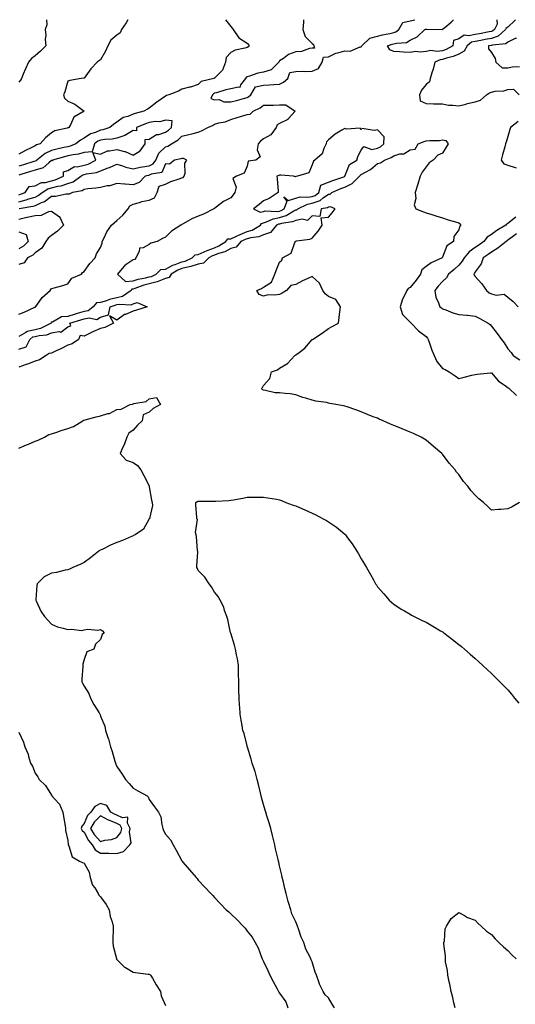
# Model space of a CAD drawing. Units: inches. Extents: x 960563 to 963203, y 7284698 to 7287338.
# Drawn here: x 961168 to 961473, y 7286734 to 7287338 of the extents above; entities that cross this region are included whole.
import ezdxf

# ---------------------------------------------------------------- set-up
doc = ezdxf.new("R2010")
doc.units = ezdxf.units.IN
doc.header["$MEASUREMENT"] = 0
doc.layers.add('Contour_96057284', color=7, linetype='Continuous', true_color=0x94f70a)

msp = doc.modelspace()

# ---------------------------------------------------------------- linework, layer by layer
at = {"layer": 'Contour_96057284'}
for points in [[(961184.87, 7287338, 3212), (961185.08, 7287334.89, 3212), (961184.09, 7287331.92, 3212), (961184.61, 7287328.48, 3212), (961184.16, 7287325.81, 3212), (961184.5, 7287321.92, 3212), (961181.24, 7287318.73, 3212), (961178.05, 7287315.91, 3212), (961175.85, 7287314.12, 3212), (961173.99, 7287311.92, 3212), (961172.08, 7287307.89, 3212), (961170.72, 7287304.59, 3212), (961169.55, 7287301.92, 3212), (961169.05, 7287300.92, 3212), (961168.05, 7287299.65, 3212)], [(961234.93, 7287338, 3213), (961233.86, 7287336.11, 3213), (961231.02, 7287331.92, 3213), (961230.12, 7287329.85, 3213), (961228.05, 7287328.57, 3213), (961224.44, 7287325.53, 3213), (961222.63, 7287321.92, 3213), (961221.22, 7287318.75, 3213), (961218.05, 7287313.38, 3213), (961217.13, 7287312.84, 3213), (961216.01, 7287311.92, 3213), (961212.13, 7287307.84, 3213), (961208.05, 7287302.14, 3213), (961207.9, 7287302.07, 3213), (961206.23, 7287301.92, 3213), (961199.26, 7287300.71, 3213), (961198.05, 7287300.27, 3213), (961196.18, 7287293.79, 3213), (961195.35, 7287291.92, 3213), (961195.94, 7287289.81, 3213), (961198.05, 7287288, 3213), (961202.31, 7287286.18, 3213), (961208, 7287281.97, 3213), (961208.05, 7287281.94, 3213), (961208.07, 7287281.94, 3213), (961208.08, 7287281.92, 3213), (961208.05, 7287281.91, 3213), (961208.02, 7287281.89, 3213), (961201.78, 7287278.19, 3213), (961199.65, 7287273.52, 3213), (961198.65, 7287271.92, 3213), (961198.24, 7287271.73, 3213), (961198.05, 7287271.61, 3213), (961197.55, 7287271.42, 3213), (961190.15, 7287269.82, 3213), (961188.05, 7287268.58, 3213), (961184.36, 7287265.61, 3213), (961181.13, 7287261.92, 3213), (961178.78, 7287261.19, 3213), (961178.05, 7287260.64, 3213), (961175.53, 7287259.4, 3213), (961172.13, 7287257.84, 3213), (961168.05, 7287255.53, 3213)], [(961294.86, 7287338, 3214), (961298.05, 7287333.77, 3214), (961298.85, 7287332.72, 3214), (961299.61, 7287331.92, 3214), (961303.09, 7287326.96, 3214), (961308.05, 7287323.68, 3214), (961309.03, 7287322.9, 3214), (961309.22, 7287321.92, 3214), (961308.68, 7287321.29, 3214), (961308.05, 7287320.99, 3214), (961306.63, 7287320.5, 3214), (961300.76, 7287319.21, 3214), (961298.05, 7287317.84, 3214), (961295.2, 7287314.77, 3214), (961294.84, 7287311.92, 3214), (961292.99, 7287306.98, 3214), (961288.05, 7287302.11, 3214), (961287.94, 7287302.03, 3214), (961287.68, 7287301.92, 3214), (961279.79, 7287300.18, 3214), (961278.05, 7287298.33, 3214), (961273.26, 7287296.71, 3214), (961272.75, 7287296.62, 3214), (961268.05, 7287295.41, 3214), (961265.89, 7287294.08, 3214), (961260.1, 7287291.92, 3214), (961258.52, 7287291.45, 3214), (961258.05, 7287291.09, 3214), (961255.29, 7287289.16, 3214), (961252.63, 7287287.34, 3214), (961248.05, 7287283.78, 3214), (961246.88, 7287283.09, 3214), (961244.67, 7287281.92, 3214), (961239.47, 7287280.5, 3214), (961238.05, 7287279.98, 3214), (961234.78, 7287278.65, 3214), (961232.03, 7287277.94, 3214), (961228.05, 7287275.22, 3214), (961226.17, 7287273.8, 3214), (961223.78, 7287271.92, 3214), (961219.56, 7287270.41, 3214), (961218.05, 7287270.16, 3214), (961215.01, 7287268.88, 3214), (961211.93, 7287268.04, 3214), (961208.05, 7287265.24, 3214), (961205.86, 7287264.11, 3214), (961203, 7287261.92, 3214), (961199.53, 7287260.44, 3214), (961198.05, 7287260.11, 3214), (961195.67, 7287259.54, 3214), (961191.4, 7287258.57, 3214), (961188.05, 7287257.71, 3214), (961184.05, 7287255.92, 3214), (961179.06, 7287251.92, 3214), (961178.52, 7287251.45, 3214), (961178.05, 7287251.31, 3214), (961177.17, 7287251.04, 3214), (961170.9, 7287249.07, 3214), (961168.05, 7287248.19, 3214)], [(961342.73, 7287338, 3215), (961342.66, 7287337.31, 3215), (961342.63, 7287336.5, 3215), (961342.22, 7287331.92, 3215), (961343.73, 7287327.6, 3215), (961348.05, 7287323.38, 3215), (961348.91, 7287322.78, 3215), (961349.08, 7287321.92, 3215), (961349.49, 7287320.48, 3215), (961348.05, 7287320.55, 3215), (961346.44, 7287320.31, 3215), (961341.44, 7287318.53, 3215), (961338.05, 7287318.21, 3215), (961333.4, 7287316.57, 3215), (961330.35, 7287314.22, 3215), (961328.05, 7287312.69, 3215), (961327.73, 7287312.24, 3215), (961327.59, 7287311.92, 3215), (961322.77, 7287307.2, 3215), (961318.05, 7287305.86, 3215), (961314.73, 7287305.24, 3215), (961309.54, 7287303.41, 3215), (961308.05, 7287303.04, 3215), (961307.42, 7287302.55, 3215), (961307.14, 7287301.92, 3215), (961304.11, 7287297.98, 3215), (961303.64, 7287296.33, 3215), (961302.84, 7287296.71, 3215), (961298.05, 7287295.63, 3215), (961295, 7287294.97, 3215), (961289.3, 7287293.17, 3215), (961288.05, 7287292.85, 3215), (961287.41, 7287292.56, 3215), (961286.79, 7287291.92, 3215), (961285.76, 7287289.63, 3215), (961288.05, 7287288.87, 3215), (961290.91, 7287289.06, 3215), (961293.73, 7287287.6, 3215), (961298.05, 7287287.68, 3215), (961301.5, 7287288.47, 3215), (961305.89, 7287289.76, 3215), (961308.05, 7287290.31, 3215), (961309.09, 7287290.88, 3215), (961310.34, 7287291.92, 3215), (961313.2, 7287296.77, 3215), (961318.05, 7287297.88, 3215), (961321.85, 7287298.12, 3215), (961324.42, 7287298.29, 3215), (961328.05, 7287298.52, 3215), (961330.37, 7287299.6, 3215), (961333.04, 7287301.92, 3215), (961334.37, 7287305.6, 3215), (961338.05, 7287306.17, 3215), (961342.47, 7287306.34, 3215), (961343.65, 7287306.32, 3215), (961348.05, 7287306.52, 3215), (961351.81, 7287308.16, 3215), (961354.07, 7287311.92, 3215), (961354.92, 7287315.05, 3215), (961358.05, 7287315.14, 3215), (961362.47, 7287317.5, 3215), (961363.75, 7287317.62, 3215), (961368.05, 7287318.9, 3215), (961371.31, 7287318.66, 3215), (961377.51, 7287321.38, 3215), (961378.05, 7287321.26, 3215), (961378.32, 7287321.65, 3215), (961378.4, 7287321.92, 3215), (961383.34, 7287326.63, 3215), (961388.05, 7287327.85, 3215), (961391.21, 7287328.76, 3215), (961395.64, 7287329.51, 3215), (961398.05, 7287330.09, 3215), (961399.44, 7287330.53, 3215), (961401.12, 7287331.92, 3215), (961403.74, 7287336.23, 3215), (961408.05, 7287337.29, 3215), (961411.03, 7287338, 3215)], [(961428.05, 7287318.98, 3214), (961424.72, 7287318.59, 3214), (961420.84, 7287319.13, 3214), (961418.05, 7287318.53, 3214), (961414.24, 7287318.11, 3214), (961411.46, 7287318.51, 3214), (961408.05, 7287317.83, 3214), (961404.16, 7287318.03, 3214), (961401.66, 7287318.31, 3214), (961398.05, 7287318.52, 3214), (961395.62, 7287319.49, 3214), (961394.32, 7287321.92, 3214), (961397.08, 7287322.89, 3214), (961398.05, 7287323.12, 3214), (961399.81, 7287323.68, 3214), (961405.95, 7287324.02, 3214), (961408.05, 7287325.53, 3214), (961412.49, 7287327.48, 3214), (961417.24, 7287331.92, 3214), (961417.84, 7287332.13, 3214), (961418.05, 7287332.16, 3214), (961418.4, 7287332.27, 3214), (961427.93, 7287332.04, 3214), (961428.05, 7287332.13, 3214), (961429.37, 7287333.24, 3214), (961433.4, 7287336.57, 3214), (961434.76, 7287338, 3214)], [(961472.84, 7287338, 3215), (961472.47, 7287337.5, 3215), (961468.05, 7287333.45, 3215), (961467.07, 7287332.9, 3215), (961466.62, 7287331.92, 3215), (961462.06, 7287327.91, 3215), (961458.05, 7287326.51, 3215), (961454.18, 7287325.79, 3215), (961451.43, 7287325.3, 3215), (961448.05, 7287324.68, 3215), (961445.78, 7287324.19, 3215), (961443.13, 7287321.92, 3215), (961441.25, 7287318.72, 3215), (961438.05, 7287316.91, 3215), (961434.63, 7287315.34, 3215), (961430.48, 7287314.35, 3215), (961428.05, 7287313.53, 3215), (961426.6, 7287313.37, 3215), (961423.3, 7287311.92, 3215), (961422.3, 7287307.67, 3215), (961421.45, 7287305.32, 3215), (961420.46, 7287301.92, 3215), (961420.01, 7287299.96, 3215), (961418.05, 7287298.18, 3215), (961415.16, 7287294.81, 3215), (961413.82, 7287291.92, 3215), (961414.36, 7287288.23, 3215), (961418.05, 7287286.6, 3215), (961422.51, 7287286.38, 3215), (961423.49, 7287286.48, 3215), (961428.05, 7287286.31, 3215), (961431.67, 7287285.54, 3215), (961434.34, 7287285.63, 3215), (961438.05, 7287285.11, 3215), (961442.34, 7287286.21, 3215), (961443.43, 7287286.54, 3215), (961448.05, 7287287.56, 3215), (961451.39, 7287288.58, 3215), (961455.01, 7287291.92, 3215), (961456.82, 7287293.15, 3215), (961458.05, 7287293.57, 3215), (961460.22, 7287294.09, 3215), (961465.7, 7287294.27, 3215), (961468.05, 7287295.26, 3215), (961471.49, 7287295.36, 3215), (961475.1, 7287291.92, 3215)], [(961461.44, 7287338, 3214), (961461.45, 7287335.32, 3214), (961459.88, 7287331.92, 3214), (961458.9, 7287331.07, 3214), (961458.05, 7287330.77, 3214), (961456.63, 7287330.5, 3214), (961450.61, 7287329.36, 3214), (961448.05, 7287328.9, 3214), (961444.19, 7287328.06, 3214), (961441.37, 7287328.6, 3214), (961438.05, 7287326.29, 3214), (961434.71, 7287325.26, 3214), (961434.3, 7287321.92, 3214), (961430.25, 7287319.72, 3214), (961428.05, 7287318.98, 3214)], [(961473.49, 7287326.48, 3216), (961472.59, 7287326.46, 3216), (961468.05, 7287324.21, 3216), (961466.77, 7287323.2, 3216), (961458.55, 7287322.42, 3216), (961458.05, 7287322.24, 3216), (961456.24, 7287321.92, 3216), (961456.19, 7287320.06, 3216), (961458.05, 7287317.89, 3216), (961460.36, 7287314.23, 3216), (961460.64, 7287311.92, 3216), (961464.53, 7287308.4, 3216), (961468.05, 7287308.47, 3216), (961470.95, 7287309.02, 3216), (961475.32, 7287309.19, 3216)], [(961168.05, 7287226.33, 3214), (961172.54, 7287227.43, 3214), (961174.17, 7287228.04, 3214), (961178.05, 7287229.21, 3214), (961179.89, 7287230.08, 3214), (961182.24, 7287231.92, 3214), (961185.7, 7287234.27, 3214), (961188.05, 7287234.91, 3214), (961191.97, 7287235.84, 3214), (961193.92, 7287236.05, 3214), (961198.05, 7287237.43, 3214), (961201.35, 7287238.62, 3214), (961206.06, 7287241.92, 3214), (961207.18, 7287242.79, 3214), (961208.05, 7287242.98, 3214), (961209.53, 7287243.4, 3214), (961215.71, 7287244.26, 3214), (961218.05, 7287245.26, 3214), (961222.89, 7287247.08, 3214), (961223.54, 7287247.41, 3214), (961228.05, 7287249.47, 3214), (961231.6, 7287248.37, 3214), (961233.59, 7287247.46, 3214), (961238.05, 7287246.56, 3214), (961242.48, 7287247.49, 3214), (961243.79, 7287247.66, 3214), (961248.05, 7287248.43, 3214), (961250.37, 7287249.6, 3214), (961251.97, 7287251.92, 3214), (961253.88, 7287256.09, 3214), (961258.05, 7287260.05, 3214), (961259.47, 7287260.5, 3214), (961261.76, 7287261.92, 3214), (961265.7, 7287264.27, 3214), (961268.05, 7287266.49, 3214), (961272.31, 7287267.66, 3214), (961274.16, 7287268.03, 3214), (961278.05, 7287268.98, 3214), (961280.1, 7287269.87, 3214), (961283.91, 7287271.92, 3214), (961286.8, 7287273.17, 3214), (961288.05, 7287273.85, 3214), (961290.82, 7287274.69, 3214), (961294.56, 7287275.41, 3214), (961298.05, 7287276.86, 3214), (961301.98, 7287277.99, 3214), (961308.05, 7287279.77, 3214), (961309.99, 7287279.98, 3214), (961311.78, 7287281.92, 3214), (961316.07, 7287283.9, 3214), (961318.05, 7287285.49, 3214), (961321.79, 7287285.66, 3214), (961324.3, 7287285.67, 3214), (961328.05, 7287285.86, 3214), (961331.89, 7287285.76, 3214), (961337.62, 7287281.92, 3214), (961333.45, 7287277.32, 3214), (961333.08, 7287276.89, 3214), (961332.99, 7287276.86, 3214), (961328.05, 7287274.35, 3214), (961326.48, 7287273.49, 3214), (961325.86, 7287271.92, 3214), (961322.59, 7287267.38, 3214), (961318.05, 7287264.9, 3214), (961316.38, 7287263.59, 3214), (961314.92, 7287261.92, 3214), (961314.24, 7287258.11, 3214), (961316.13, 7287253.84, 3214), (961313.52, 7287251.92, 3214), (961308.65, 7287251.32, 3214), (961308.05, 7287248.06, 3214), (961306.19, 7287243.78, 3214), (961301.55, 7287241.92, 3214), (961299.34, 7287240.63, 3214), (961301.32, 7287235.19, 3214), (961300.58, 7287231.92, 3214), (961299.44, 7287230.53, 3214), (961298.05, 7287228.65, 3214), (961293.54, 7287226.43, 3214), (961289.11, 7287222.98, 3214), (961288.05, 7287222.21, 3214), (961287.87, 7287222.1, 3214), (961287.75, 7287221.92, 3214), (961281.22, 7287218.75, 3214), (961278.05, 7287217.52, 3214), (961274.1, 7287215.87, 3214), (961268.88, 7287212.75, 3214), (961268.05, 7287212.3, 3214), (961267.82, 7287212.15, 3214), (961267.5, 7287211.92, 3214), (961261.67, 7287208.3, 3214), (961258.05, 7287204.52, 3214), (961256.09, 7287203.88, 3214), (961252.95, 7287201.92, 3214), (961249.01, 7287200.96, 3214), (961248.05, 7287200.12, 3214), (961244.24, 7287198.11, 3214), (961242.08, 7287197.89, 3214), (961241.86, 7287195.73, 3214), (961239.85, 7287191.92, 3214), (961239.08, 7287190.89, 3214), (961238.05, 7287190.8, 3214), (961233.87, 7287187.74, 3214), (961232.88, 7287187.09, 3214), (961231.49, 7287185.36, 3214), (961228.57, 7287181.92, 3214), (961233.5, 7287177.37, 3214), (961238.05, 7287177.8, 3214), (961241.17, 7287178.8, 3214), (961245.76, 7287179.63, 3214), (961248.05, 7287180.22, 3214), (961249.42, 7287180.55, 3214), (961252.32, 7287181.92, 3214), (961255.14, 7287184.83, 3214), (961258.05, 7287184.97, 3214), (961262.57, 7287187.4, 3214), (961263.92, 7287187.79, 3214), (961268.05, 7287189.39, 3214), (961270.09, 7287189.88, 3214), (961274.43, 7287191.92, 3214), (961276.13, 7287193.84, 3214), (961278.05, 7287193.99, 3214), (961281.78, 7287195.65, 3214), (961283.47, 7287196.5, 3214), (961288.05, 7287198.14, 3214), (961290.76, 7287199.21, 3214), (961294.97, 7287201.92, 3214), (961296.34, 7287203.63, 3214), (961298.05, 7287203.59, 3214), (961301.12, 7287204.99, 3214), (961303.75, 7287206.22, 3214), (961308.05, 7287208.06, 3214), (961311.09, 7287208.88, 3214), (961316.23, 7287211.92, 3214), (961316.96, 7287213.01, 3214), (961318.05, 7287213.3, 3214), (961320.04, 7287213.91, 3214), (961324.04, 7287215.93, 3214), (961328.05, 7287216.63, 3214), (961332.12, 7287217.85, 3214), (961336.8, 7287220.67, 3214), (961338.05, 7287221.28, 3214), (961338.58, 7287221.39, 3214), (961339.13, 7287221.92, 3214), (961345.08, 7287224.89, 3214), (961348.05, 7287225.4, 3214), (961352.84, 7287227.13, 3214), (961354.76, 7287228.63, 3214), (961358.05, 7287230.89, 3214), (961358.96, 7287231.01, 3214), (961360.05, 7287231.92, 3214), (961365.57, 7287234.4, 3214), (961368.05, 7287235.34, 3214), (961372.47, 7287237.5, 3214), (961377.11, 7287241.92, 3214), (961377.45, 7287242.52, 3214), (961378.05, 7287242.96, 3214), (961380.67, 7287244.54, 3214), (961383.79, 7287246.18, 3214), (961388.05, 7287249.86, 3214), (961389.87, 7287250.1, 3214), (961392.42, 7287251.92, 3214), (961396.59, 7287253.38, 3214), (961398.05, 7287254.57, 3214), (961401.78, 7287255.65, 3214), (961404.27, 7287255.7, 3214), (961408.05, 7287258.13, 3214), (961411.31, 7287258.66, 3214), (961413, 7287261.92, 3214), (961416.74, 7287263.23, 3214), (961418.05, 7287263.73, 3214), (961420.12, 7287263.99, 3214), (961426.09, 7287263.88, 3214), (961428.05, 7287264.23, 3214), (961430.1, 7287263.97, 3214), (961431.54, 7287261.92, 3214), (961430.19, 7287259.78, 3214), (961428.05, 7287256.08, 3214), (961425.04, 7287254.93, 3214), (961422.18, 7287251.92, 3214), (961419.85, 7287250.12, 3214), (961418.05, 7287247.84, 3214), (961415.46, 7287244.51, 3214), (961414.23, 7287241.92, 3214), (961412.8, 7287237.17, 3214), (961412.58, 7287236.45, 3214), (961411.22, 7287231.92, 3214), (961411.72, 7287228.25, 3214), (961410.59, 7287224.46, 3214), (961411.64, 7287221.92, 3214), (961416.31, 7287220.18, 3214), (961418.05, 7287219.63, 3214), (961421.45, 7287218.52, 3214), (961423.83, 7287217.7, 3214), (961428.05, 7287216.4, 3214), (961431.46, 7287215.33, 3214), (961435.97, 7287214, 3214), (961438.05, 7287213.36, 3214), (961438.84, 7287212.71, 3214), (961439.2, 7287211.92, 3214), (961438.66, 7287211.31, 3214), (961438.05, 7287209.09, 3214), (961435.03, 7287204.94, 3214), (961434.76, 7287201.92, 3214), (961430.59, 7287199.38, 3214), (961428.05, 7287192.42, 3214), (961427.81, 7287192.16, 3214), (961427.76, 7287191.92, 3214), (961421.03, 7287188.94, 3214), (961418.05, 7287186.7, 3214), (961415.39, 7287184.58, 3214), (961414.49, 7287181.92, 3214), (961411.81, 7287178.16, 3214), (961408.05, 7287173.71, 3214), (961406.91, 7287173.06, 3214), (961406.14, 7287171.92, 3214), (961404.49, 7287168.36, 3214), (961403.46, 7287166.51, 3214), (961401.92, 7287161.92, 3214), (961403.37, 7287157.24, 3214), (961408.05, 7287152.39, 3214), (961408.34, 7287152.21, 3214), (961408.86, 7287151.92, 3214), (961413.2, 7287147.07, 3214), (961418.05, 7287143.76, 3214), (961418.8, 7287142.67, 3214), (961419.17, 7287141.92, 3214), (961419.87, 7287140.1, 3214), (961421.36, 7287135.23, 3214), (961422.96, 7287131.92, 3214), (961424.51, 7287128.38, 3214), (961428.05, 7287124.11, 3214), (961429.61, 7287123.48, 3214), (961432.05, 7287121.92, 3214), (961435.74, 7287119.61, 3214), (961438.05, 7287117.89, 3214), (961441.25, 7287118.72, 3214), (961446.07, 7287119.94, 3214), (961448.05, 7287120.46, 3214), (961449.36, 7287120.61, 3214), (961457.46, 7287121.33, 3214), (961458.05, 7287121.4, 3214), (961462.32, 7287116.19, 3214), (961466.41, 7287113.56, 3214), (961468.32, 7287112.19, 3214), (961468.73, 7287111.92, 3214), (961473.51, 7287107.38, 3214)], [(961168.05, 7287230.64, 3215), (961169.08, 7287230.89, 3215), (961171.81, 7287231.92, 3215), (961174.26, 7287235.71, 3215), (961178.05, 7287236.08, 3215), (961181.88, 7287238.09, 3215), (961184.28, 7287238.15, 3215), (961188.05, 7287239.16, 3215), (961190.29, 7287239.68, 3215), (961195.32, 7287241.92, 3215), (961195.34, 7287244.63, 3215), (961198.05, 7287245.48, 3215), (961202.09, 7287247.88, 3215), (961203.82, 7287247.69, 3215), (961208.05, 7287248.67, 3215), (961210.59, 7287249.38, 3215), (961215.31, 7287251.92, 3215), (961213.34, 7287256.63, 3215), (961218.05, 7287255.59, 3215), (961222.46, 7287257.51, 3215), (961223.59, 7287257.46, 3215), (961228.05, 7287258.43, 3215), (961232.8, 7287257.17, 3215), (961233.26, 7287257.13, 3215), (961238.05, 7287254.94, 3215), (961242.37, 7287257.6, 3215), (961245.56, 7287261.92, 3215), (961245.48, 7287264.49, 3215), (961248.05, 7287264.79, 3215), (961252.41, 7287267.56, 3215), (961253.8, 7287267.67, 3215), (961258.05, 7287268.99, 3215), (961259.82, 7287270.15, 3215), (961261.67, 7287271.92, 3215), (961262.09, 7287275.96, 3215), (961258.05, 7287276.41, 3215), (961254.57, 7287275.4, 3215), (961251.7, 7287275.57, 3215), (961248.05, 7287274.97, 3215), (961245.75, 7287274.22, 3215), (961240.27, 7287271.92, 3215), (961240.19, 7287269.78, 3215), (961238.05, 7287270.02, 3215), (961233.08, 7287266.89, 3215), (961233.01, 7287266.88, 3215), (961228.05, 7287265.35, 3215), (961225.26, 7287264.71, 3215), (961220.73, 7287264.6, 3215), (961218.05, 7287264.17, 3215), (961216.48, 7287263.49, 3215), (961214.49, 7287261.92, 3215), (961212.95, 7287257.02, 3215), (961208.05, 7287256.51, 3215), (961204.54, 7287255.43, 3215), (961201.26, 7287255.13, 3215), (961198.05, 7287254.43, 3215), (961196.03, 7287253.94, 3215), (961188.6, 7287251.92, 3215), (961188.61, 7287251.36, 3215), (961188.05, 7287251.54, 3215), (961186.41, 7287250.28, 3215), (961182.83, 7287247.14, 3215), (961178.05, 7287245.77, 3215), (961175.12, 7287244.85, 3215), (961169.14, 7287243.01, 3215), (961168.05, 7287242.67, 3215)], [(961474.41, 7287275.56, 3215), (961469.67, 7287271.92, 3215), (961469.33, 7287270.64, 3215), (961468.05, 7287266.43, 3215), (961467.11, 7287262.86, 3215), (961466.67, 7287261.92, 3215), (961466.18, 7287260.05, 3215), (961464.8, 7287255.17, 3215), (961463.99, 7287251.92, 3215), (961465.66, 7287249.53, 3215), (961468.05, 7287248.67, 3215), (961472.6, 7287247.37, 3215), (961473.28, 7287247.15, 3215)], [(961168.05, 7287157.44, 3213), (961171.33, 7287158.64, 3213), (961177.78, 7287161.65, 3213), (961178.05, 7287161.76, 3213), (961178.24, 7287161.73, 3213), (961178.27, 7287161.92, 3213), (961179, 7287162.87, 3213), (961182.4, 7287167.57, 3213), (961187.23, 7287171.92, 3213), (961187.53, 7287172.44, 3213), (961188.05, 7287173.09, 3213), (961189.69, 7287173.56, 3213), (961194.98, 7287174.99, 3213), (961198.05, 7287175.88, 3213), (961200.59, 7287179.38, 3213), (961206.43, 7287181.92, 3213), (961207.1, 7287182.87, 3213), (961208.05, 7287183.46, 3213), (961211.51, 7287188.46, 3213), (961214.85, 7287191.92, 3213), (961215.63, 7287194.34, 3213), (961218.05, 7287198.31, 3213), (961219.04, 7287200.93, 3213), (961219.13, 7287201.92, 3213), (961220.36, 7287204.23, 3213), (961222.05, 7287207.92, 3213), (961224.95, 7287211.92, 3213), (961226.51, 7287213.46, 3213), (961228.05, 7287214.8, 3213), (961231.83, 7287218.14, 3213), (961235.12, 7287221.92, 3213), (961236.17, 7287223.8, 3213), (961238.05, 7287224.87, 3213), (961242.01, 7287225.88, 3213), (961243.51, 7287226.46, 3213), (961248.05, 7287227.25, 3213), (961251.17, 7287228.8, 3213), (961252.79, 7287231.92, 3213), (961254.15, 7287235.82, 3213), (961258.05, 7287237.18, 3213), (961261.29, 7287238.68, 3213), (961266.44, 7287240.31, 3213), (961268.05, 7287240.91, 3213), (961268.79, 7287241.18, 3213), (961269.46, 7287241.92, 3213), (961269.97, 7287243.84, 3213), (961269.89, 7287250.08, 3213), (961271.01, 7287251.92, 3213), (961269.03, 7287252.9, 3213), (961268.05, 7287252.87, 3213), (961267.42, 7287252.55, 3213), (961263.56, 7287251.92, 3213), (961260.52, 7287249.45, 3213), (961258.05, 7287249.64, 3213), (961255.72, 7287244.25, 3213), (961249.29, 7287243.16, 3213), (961248.05, 7287242.55, 3213), (961247.52, 7287242.45, 3213), (961245.5, 7287241.92, 3213), (961241.9, 7287238.07, 3213), (961238.05, 7287236.78, 3213), (961233.29, 7287237.16, 3213), (961232.77, 7287237.2, 3213), (961228.05, 7287237.56, 3213), (961223.78, 7287236.19, 3213), (961222.19, 7287236.06, 3213), (961218.05, 7287235.13, 3213), (961215.3, 7287234.67, 3213), (961210.29, 7287234.16, 3213), (961208.05, 7287233.82, 3213), (961206.86, 7287233.11, 3213), (961200.87, 7287231.92, 3213), (961198.89, 7287231.08, 3213), (961198.05, 7287231.03, 3213), (961197.12, 7287230.99, 3213), (961190.43, 7287229.54, 3213), (961188.05, 7287229.46, 3213), (961183.67, 7287226.3, 3213), (961181.72, 7287225.59, 3213), (961178.05, 7287223.86, 3213), (961176.56, 7287223.41, 3213), (961168.21, 7287222.08, 3213)], [(961475.2, 7287041.92, 3213), (961470.81, 7287039.16, 3213), (961468.05, 7287037.97, 3213), (961463.75, 7287037.62, 3213), (961462.46, 7287037.51, 3213), (961458.05, 7287037.15, 3213), (961455.63, 7287039.5, 3213), (961453.21, 7287041.92, 3213), (961450.23, 7287044.1, 3213), (961448.05, 7287046.34, 3213), (961445.43, 7287049.3, 3213), (961443.53, 7287051.92, 3213), (961440.93, 7287054.8, 3213), (961438.05, 7287058.93, 3213), (961436.67, 7287060.54, 3213), (961435.72, 7287061.92, 3213), (961432.04, 7287065.91, 3213), (961428.05, 7287071.44, 3213), (961427.83, 7287071.7, 3213), (961427.64, 7287071.92, 3213), (961422.37, 7287076.24, 3213), (961418.05, 7287080.01, 3213), (961416.86, 7287080.73, 3213), (961414.9, 7287081.92, 3213), (961410.22, 7287084.09, 3213), (961408.05, 7287085.02, 3213), (961403.18, 7287087.05, 3213), (961402.76, 7287087.21, 3213), (961398.05, 7287089.1, 3213), (961396.04, 7287089.91, 3213), (961391.6, 7287091.92, 3213), (961389.17, 7287093.04, 3213), (961388.05, 7287093.48, 3213), (961385.48, 7287094.49, 3213), (961381.94, 7287095.81, 3213), (961378.05, 7287097.43, 3213), (961374.77, 7287098.64, 3213), (961369.45, 7287100.52, 3213), (961368.05, 7287101.03, 3213), (961367.29, 7287101.16, 3213), (961362.5, 7287101.92, 3213), (961358.79, 7287102.66, 3213), (961358.05, 7287102.86, 3213), (961356.85, 7287103.12, 3213), (961350.16, 7287104.03, 3213), (961348.05, 7287104.6, 3213), (961344.18, 7287105.79, 3213), (961342.35, 7287106.22, 3213), (961338.05, 7287107.85, 3213), (961334.58, 7287108.45, 3213), (961331.36, 7287108.61, 3213), (961328.05, 7287109.09, 3213), (961325.29, 7287109.16, 3213), (961319.36, 7287110.61, 3213), (961318.05, 7287110.66, 3213), (961317.38, 7287111.25, 3213), (961317.11, 7287111.92, 3213), (961317.59, 7287112.38, 3213), (961318.05, 7287113.68, 3213), (961322.1, 7287117.87, 3213), (961323.07, 7287121.92, 3213), (961326.68, 7287123.29, 3213), (961328.05, 7287124.15, 3213), (961332.92, 7287127.05, 3213), (961337.38, 7287131.92, 3213), (961337.79, 7287132.18, 3213), (961338.05, 7287132.35, 3213), (961340.06, 7287133.93, 3213), (961343.48, 7287136.49, 3213), (961348.05, 7287141.75, 3213), (961348.2, 7287141.92, 3213), (961354.18, 7287145.79, 3213), (961358.05, 7287148.59, 3213), (961360.23, 7287149.74, 3213), (961364.07, 7287151.92, 3213), (961364.66, 7287155.31, 3213), (961364.9, 7287158.77, 3213), (961365.35, 7287161.92, 3213), (961362.52, 7287166.39, 3213), (961358.05, 7287168.17, 3213), (961356.06, 7287169.93, 3213), (961354.49, 7287171.92, 3213), (961352.43, 7287176.3, 3213), (961348.05, 7287180.44, 3213), (961345.29, 7287179.16, 3213), (961342.13, 7287177.84, 3213), (961338.05, 7287175.6, 3213), (961334.96, 7287175.01, 3213), (961332.29, 7287171.92, 3213), (961329.62, 7287170.35, 3213), (961328.05, 7287169.53, 3213), (961325.17, 7287169.04, 3213), (961320.72, 7287169.25, 3213), (961318.05, 7287168.47, 3213), (961315.52, 7287169.39, 3213), (961314.11, 7287171.92, 3213), (961316.87, 7287173.1, 3213), (961318.05, 7287174, 3213), (961323.04, 7287176.93, 3213), (961325.01, 7287181.92, 3213), (961325.87, 7287184.1, 3213), (961328.05, 7287189.21, 3213), (961329.41, 7287190.56, 3213), (961329.86, 7287191.92, 3213), (961335.09, 7287194.88, 3213), (961337.43, 7287201.3, 3213), (961337.8, 7287201.92, 3213), (961337.84, 7287202.13, 3213), (961338.05, 7287202.17, 3213), (961338.42, 7287202.29, 3213), (961346.67, 7287203.3, 3213), (961348.05, 7287204.09, 3213), (961351.61, 7287208.36, 3213), (961354.11, 7287211.92, 3213), (961353.48, 7287216.49, 3213), (961358.05, 7287216.91, 3213), (961360.37, 7287219.6, 3213), (961362.19, 7287221.92, 3213), (961359.29, 7287223.16, 3213), (961358.05, 7287222.99, 3213), (961357.42, 7287222.55, 3213), (961353.43, 7287221.92, 3213), (961352.68, 7287217.29, 3213), (961348.05, 7287217.6, 3213), (961345.09, 7287214.88, 3213), (961341.87, 7287215.74, 3213), (961338.05, 7287214.91, 3213), (961336.03, 7287213.94, 3213), (961329.1, 7287212.97, 3213), (961328.05, 7287212.66, 3213), (961327.42, 7287212.55, 3213), (961326.17, 7287211.92, 3213), (961322.5, 7287207.47, 3213), (961318.05, 7287205.99, 3213), (961315.25, 7287204.72, 3213), (961310.41, 7287204.28, 3213), (961308.05, 7287203.64, 3213), (961306.85, 7287203.12, 3213), (961304.27, 7287201.92, 3213), (961301.42, 7287198.55, 3213), (961298.05, 7287197.67, 3213), (961294.38, 7287195.59, 3213), (961290.62, 7287194.49, 3213), (961288.05, 7287193.46, 3213), (961286.91, 7287193.06, 3213), (961284.66, 7287191.92, 3213), (961281.27, 7287188.7, 3213), (961278.05, 7287188.13, 3213), (961273.45, 7287186.52, 3213), (961272.56, 7287186.43, 3213), (961268.05, 7287185.35, 3213), (961265.58, 7287184.39, 3213), (961261.54, 7287181.92, 3213), (961260.15, 7287179.82, 3213), (961258.05, 7287179.16, 3213), (961253.8, 7287177.67, 3213), (961252.78, 7287177.19, 3213), (961248.05, 7287176.06, 3213), (961244.76, 7287175.21, 3213), (961239.17, 7287173.04, 3213), (961238.05, 7287172.68, 3213), (961237.36, 7287172.61, 3213), (961236.82, 7287171.92, 3213), (961231.7, 7287168.27, 3213), (961228.05, 7287167.42, 3213), (961223.67, 7287166.3, 3213), (961221.77, 7287165.64, 3213), (961218.05, 7287164.54, 3213), (961215.72, 7287164.25, 3213), (961213.5, 7287161.92, 3213), (961210.48, 7287159.49, 3213), (961208.05, 7287159.01, 3213), (961203.84, 7287157.71, 3213), (961202.64, 7287157.33, 3213), (961198.05, 7287155.95, 3213), (961194.22, 7287155.75, 3213), (961188.61, 7287152.48, 3213), (961188.05, 7287152.38, 3213), (961187.67, 7287152.3, 3213), (961187.72, 7287151.92, 3213), (961181.36, 7287148.61, 3213), (961178.05, 7287147.75, 3213), (961173.15, 7287146.82, 3213), (961172.26, 7287146.13, 3213), (961168.05, 7287143.72, 3213)], [(961168.05, 7287215.74, 3212), (961172.9, 7287216.77, 3212), (961173.15, 7287216.82, 3212), (961178.05, 7287217.88, 3212), (961181.93, 7287218.04, 3212), (961186.47, 7287220.34, 3212), (961188.05, 7287220.51, 3212), (961192.89, 7287217.08, 3212), (961193.11, 7287216.98, 3212), (961193.12, 7287216.85, 3212), (961195.32, 7287211.92, 3212), (961191.72, 7287208.25, 3212), (961188.05, 7287205.56, 3212), (961185.99, 7287203.98, 3212), (961184.48, 7287201.92, 3212), (961182.05, 7287197.92, 3212), (961178.05, 7287195, 3212), (961176.51, 7287193.46, 3212), (961173.26, 7287191.92, 3212), (961171.15, 7287188.82, 3212), (961168.05, 7287187.76, 3212)], [(961473, 7287216.97, 3215), (961468.05, 7287213.04, 3215), (961467.3, 7287212.67, 3215), (961466.77, 7287211.92, 3215), (961461.36, 7287208.61, 3215), (961458.05, 7287206.15, 3215), (961455.41, 7287204.56, 3215), (961453.29, 7287201.92, 3215), (961450.3, 7287199.67, 3215), (961448.05, 7287198.2, 3215), (961444.37, 7287195.6, 3215), (961441.25, 7287191.92, 3215), (961440.12, 7287189.85, 3215), (961438.05, 7287187.47, 3215), (961435.14, 7287184.83, 3215), (961431.71, 7287181.92, 3215), (961430.4, 7287179.57, 3215), (961428.05, 7287177.4, 3215), (961425.4, 7287174.57, 3215), (961423.19, 7287171.92, 3215), (961423.9, 7287167.77, 3215), (961425.62, 7287164.35, 3215), (961426.36, 7287161.92, 3215), (961427.36, 7287161.23, 3215), (961428.05, 7287160.65, 3215), (961429.95, 7287160.02, 3215), (961434.4, 7287158.27, 3215), (961438.05, 7287157.26, 3215), (961442.89, 7287156.76, 3215), (961443.26, 7287156.71, 3215), (961448.05, 7287156.19, 3215), (961450.81, 7287154.68, 3215), (961456.04, 7287151.92, 3215), (961457.16, 7287151.03, 3215), (961458.05, 7287150.11, 3215), (961461.55, 7287145.42, 3215), (961464.14, 7287141.92, 3215), (961465.84, 7287139.71, 3215), (961468.05, 7287136.15, 3215), (961470.06, 7287133.93, 3215), (961471.28, 7287131.92, 3215), (961475.48, 7287129.35, 3215)], [(961168.05, 7287207.9, 3211), (961172.43, 7287206.3, 3211), (961173.67, 7287201.92, 3211), (961170.86, 7287199.11, 3211), (961168.05, 7287197.48, 3211)], [(961473.39, 7287206.58, 3216), (961470.88, 7287204.75, 3216), (961468.05, 7287202.68, 3216), (961467.58, 7287202.39, 3216), (961466.98, 7287201.92, 3216), (961462.05, 7287197.92, 3216), (961458.05, 7287195.33, 3216), (961456.09, 7287193.88, 3216), (961453.01, 7287191.92, 3216), (961451.82, 7287188.15, 3216), (961448.05, 7287183.26, 3216), (961447.63, 7287182.34, 3216), (961447.29, 7287181.92, 3216), (961447.37, 7287181.24, 3216), (961448.05, 7287180.48, 3216), (961452.19, 7287176.06, 3216), (961455.05, 7287171.92, 3216), (961456.68, 7287170.55, 3216), (961458.05, 7287169.75, 3216), (961460.98, 7287168.99, 3216), (961465.83, 7287169.7, 3216), (961468.05, 7287167.71, 3216), (961471.31, 7287165.18, 3216), (961474.33, 7287161.92, 3216)], [(961168.05, 7287135.88, 3212), (961172.56, 7287137.41, 3212), (961174.66, 7287141.92, 3212), (961176.56, 7287143.41, 3212), (961178.05, 7287143.7, 3212), (961180.44, 7287144.31, 3212), (961185.18, 7287144.79, 3212), (961188.05, 7287145.92, 3212), (961192.79, 7287146.66, 3212), (961193.66, 7287146.31, 3212), (961198.05, 7287149.51, 3212), (961199.81, 7287150.16, 3212), (961199.32, 7287151.92, 3212), (961206.1, 7287153.87, 3212), (961208.05, 7287154.48, 3212), (961211.24, 7287155.11, 3212), (961215.82, 7287154.15, 3212), (961218.05, 7287155.49, 3212), (961222.95, 7287157.02, 3212), (961224.09, 7287161.92, 3212), (961227.02, 7287162.95, 3212), (961228.05, 7287163.2, 3212), (961229.72, 7287163.59, 3212), (961236.92, 7287163.05, 3212), (961238.05, 7287163.66, 3212), (961240.56, 7287164.43, 3212), (961246.64, 7287161.92, 3212), (961240.16, 7287159.81, 3212), (961238.05, 7287159.17, 3212), (961233.39, 7287157.26, 3212), (961232.84, 7287157.13, 3212), (961228.05, 7287153.66, 3212), (961223.66, 7287156.31, 3212), (961226.07, 7287151.92, 3212), (961220.72, 7287149.25, 3212), (961218.05, 7287148.54, 3212), (961213.46, 7287146.51, 3212), (961211.81, 7287145.68, 3212), (961208.05, 7287143.85, 3212), (961205.69, 7287144.28, 3212), (961204.6, 7287141.92, 3212), (961200.75, 7287139.22, 3212), (961198.05, 7287138.38, 3212), (961193.77, 7287136.2, 3212), (961190.97, 7287134.84, 3212), (961188.05, 7287133.39, 3212), (961186.69, 7287133.28, 3212), (961184.8, 7287131.92, 3212), (961180.67, 7287129.3, 3212), (961178.05, 7287128.56, 3212), (961173.31, 7287126.66, 3212), (961172.55, 7287126.42, 3212), (961168.05, 7287124.84, 3212)], [(961168.05, 7287075.26, 3212), (961172.72, 7287077.25, 3212), (961173.83, 7287077.7, 3212), (961178.05, 7287079.45, 3212), (961179.87, 7287080.1, 3212), (961183.77, 7287081.92, 3212), (961186.46, 7287083.51, 3212), (961188.05, 7287084.03, 3212), (961191.2, 7287085.07, 3212), (961194, 7287085.97, 3212), (961198.05, 7287087.34, 3212), (961201.58, 7287088.39, 3212), (961207.21, 7287091.92, 3212), (961207.71, 7287092.26, 3212), (961208.05, 7287092.38, 3212), (961208.67, 7287092.55, 3212), (961215.48, 7287094.49, 3212), (961218.05, 7287095.1, 3212), (961222.5, 7287096.37, 3212), (961223.55, 7287096.42, 3212), (961228.05, 7287098.94, 3212), (961230.86, 7287099.11, 3212), (961236.33, 7287101.92, 3212), (961237.76, 7287102.21, 3212), (961238.05, 7287102.27, 3212), (961238.63, 7287102.5, 3212), (961246.07, 7287103.9, 3212), (961248.05, 7287105.44, 3212), (961252.47, 7287106.34, 3212), (961254.87, 7287101.92, 3212), (961250.4, 7287099.57, 3212), (961248.05, 7287097.29, 3212), (961244.25, 7287095.72, 3212), (961243.6, 7287091.92, 3212), (961240.76, 7287089.21, 3212), (961238.05, 7287086.24, 3212), (961235.53, 7287084.44, 3212), (961234.19, 7287081.92, 3212), (961232.69, 7287077.28, 3212), (961231.82, 7287075.69, 3212), (961230.11, 7287071.92, 3212), (961233.88, 7287067.75, 3212), (961238.05, 7287066.46, 3212), (961240.76, 7287064.63, 3212), (961242.88, 7287061.92, 3212), (961244.62, 7287058.49, 3212), (961247.9, 7287052.07, 3212), (961247.98, 7287051.92, 3212), (961247.99, 7287051.86, 3212), (961248.05, 7287051.36, 3212), (961249.47, 7287043.34, 3212), (961249.73, 7287041.92, 3212), (961250.01, 7287039.96, 3212), (961248.21, 7287032.08, 3212), (961248.26, 7287031.92, 3212), (961248.11, 7287031.86, 3212), (961248.05, 7287031.81, 3212), (961244.53, 7287025.44, 3212), (961239.35, 7287021.92, 3212), (961238.4, 7287021.57, 3212), (961238.05, 7287021.36, 3212), (961237.11, 7287020.98, 3212), (961231.51, 7287018.46, 3212), (961228.05, 7287017.25, 3212), (961224.24, 7287015.73, 3212), (961219.43, 7287013.3, 3212), (961218.05, 7287012.65, 3212), (961217.57, 7287012.4, 3212), (961217.01, 7287011.92, 3212), (961212, 7287007.97, 3212), (961208.05, 7287005.05, 3212), (961205.94, 7287004.03, 3212), (961201.14, 7287001.92, 3212), (961199.07, 7287000.9, 3212), (961198.05, 7287000.6, 3212), (961196.48, 7287000.35, 3212), (961191.09, 7286998.88, 3212), (961188.05, 7286998.52, 3212), (961183.62, 7286996.35, 3212), (961179.19, 7286991.92, 3212), (961179.01, 7286990.96, 3212), (961178.49, 7286982.36, 3212), (961178.42, 7286981.92, 3212), (961178.79, 7286981.18, 3212), (961181.38, 7286975.25, 3212), (961183.64, 7286971.92, 3212), (961185.83, 7286969.7, 3212), (961188.05, 7286967.18, 3212), (961191.81, 7286965.68, 3212), (961195.17, 7286964.8, 3212), (961198.05, 7286963.86, 3212), (961200.3, 7286964.17, 3212), (961206.59, 7286963.38, 3212), (961208.05, 7286963.75, 3212), (961210.26, 7286964.13, 3212), (961216.47, 7286963.5, 3212), (961218.05, 7286964.04, 3212), (961219.34, 7286963.21, 3212), (961220.34, 7286961.92, 3212), (961219.15, 7286960.82, 3212), (961218.05, 7286957.88, 3212), (961214.93, 7286955.04, 3212), (961214.09, 7286951.92, 3212), (961209.71, 7286950.26, 3212), (961208.05, 7286945.46, 3212), (961207.29, 7286942.68, 3212), (961207.21, 7286941.92, 3212), (961207.34, 7286941.21, 3212), (961206.57, 7286933.4, 3212), (961206.73, 7286931.92, 3212), (961207.09, 7286930.96, 3212), (961208.05, 7286929.16, 3212), (961210.89, 7286924.76, 3212), (961211.95, 7286921.92, 3212), (961214.01, 7286917.88, 3212), (961217.2, 7286912.77, 3212), (961217.71, 7286911.92, 3212), (961217.81, 7286911.68, 3212), (961218.05, 7286910.88, 3212), (961220.7, 7286904.57, 3212), (961221.16, 7286901.92, 3212), (961222.79, 7286897.18, 3212), (961222.94, 7286896.81, 3212), (961224.2, 7286891.92, 3212), (961225.2, 7286889.07, 3212), (961226.87, 7286883.1, 3212), (961227.24, 7286881.92, 3212), (961227.42, 7286881.3, 3212), (961228.05, 7286879.94, 3212), (961231.41, 7286875.28, 3212), (961233.53, 7286871.92, 3212), (961235.64, 7286869.51, 3212), (961238.05, 7286866.52, 3212), (961241.09, 7286864.96, 3212), (961246.68, 7286861.92, 3212), (961247.37, 7286861.24, 3212), (961248.05, 7286859.72, 3212), (961251.23, 7286855.1, 3212), (961253.64, 7286851.92, 3212), (961255.19, 7286849.06, 3212), (961255.64, 7286844.33, 3212), (961256.36, 7286841.92, 3212), (961256.75, 7286840.62, 3212), (961258.05, 7286838.47, 3212), (961260.99, 7286834.86, 3212), (961262.67, 7286831.92, 3212), (961264.62, 7286828.49, 3212), (961268.05, 7286822.02, 3212), (961268.15, 7286821.92, 3212), (961268.7, 7286821.27, 3212), (961272.7, 7286816.57, 3212), (961276.73, 7286811.92, 3212), (961277.41, 7286811.28, 3212), (961278.05, 7286810.18, 3212), (961282.05, 7286805.92, 3212), (961285.8, 7286801.92, 3212), (961286.98, 7286800.85, 3212), (961288.05, 7286799.61, 3212), (961291.75, 7286795.62, 3212), (961295.29, 7286791.92, 3212), (961296.86, 7286790.73, 3212), (961298.05, 7286789.61, 3212), (961302.05, 7286785.92, 3212), (961305.61, 7286781.92, 3212), (961306.79, 7286780.66, 3212), (961308.05, 7286778.92, 3212), (961311.28, 7286775.15, 3212), (961313.11, 7286771.92, 3212), (961314.8, 7286768.67, 3212), (961316.95, 7286763.02, 3212), (961317.42, 7286761.92, 3212), (961317.61, 7286761.48, 3212), (961318.05, 7286760.22, 3212), (961320.88, 7286754.75, 3212), (961322.04, 7286751.92, 3212), (961324.12, 7286747.99, 3212), (961326.52, 7286743.45, 3212), (961327.33, 7286741.92, 3212), (961327.62, 7286741.49, 3212), (961328.05, 7286740.84, 3212), (961331.75, 7286735.62, 3212), (961333.17, 7286731.92, 3212)], [(961361.65, 7286731.92, 3212), (961360.25, 7286734.12, 3212), (961358.05, 7286738.08, 3212), (961355.96, 7286739.83, 3212), (961354.7, 7286741.92, 3212), (961352.5, 7286746.37, 3212), (961352.14, 7286747.83, 3212), (961350.69, 7286751.92, 3212), (961349.92, 7286753.79, 3212), (961348.05, 7286760.1, 3212), (961347.37, 7286761.24, 3212), (961347.2, 7286761.92, 3212), (961346.51, 7286763.46, 3212), (961344.09, 7286767.96, 3212), (961342.81, 7286771.92, 3212), (961341.34, 7286775.21, 3212), (961339.63, 7286780.34, 3212), (961339.03, 7286781.92, 3212), (961338.76, 7286782.63, 3212), (961338.05, 7286784.7, 3212), (961335.59, 7286789.46, 3212), (961334.92, 7286791.92, 3212), (961333.43, 7286796.54, 3212), (961333.22, 7286797.09, 3212), (961331.95, 7286801.92, 3212), (961331.15, 7286805.02, 3212), (961330.12, 7286809.85, 3212), (961329.61, 7286811.92, 3212), (961329.31, 7286813.18, 3212), (961328.05, 7286819.04, 3212), (961327.45, 7286821.32, 3212), (961327.37, 7286821.92, 3212), (961327.2, 7286822.77, 3212), (961325.54, 7286829.41, 3212), (961325.09, 7286831.92, 3212), (961324.11, 7286835.86, 3212), (961323.65, 7286837.52, 3212), (961322.65, 7286841.92, 3212), (961321.56, 7286845.43, 3212), (961320.23, 7286849.74, 3212), (961319.55, 7286851.92, 3212), (961319.2, 7286853.07, 3212), (961318.05, 7286856.53, 3212), (961316.97, 7286860.84, 3212), (961316.74, 7286861.92, 3212), (961316.31, 7286863.66, 3212), (961315.1, 7286868.97, 3212), (961314.34, 7286871.92, 3212), (961312.96, 7286876.83, 3212), (961312.82, 7286877.15, 3212), (961311.13, 7286881.92, 3212), (961310.54, 7286884.41, 3212), (961308.3, 7286891.67, 3212), (961308.2, 7286892.07, 3212), (961308.05, 7286892.57, 3212), (961306.21, 7286900.08, 3212), (961305.43, 7286901.92, 3212), (961304.96, 7286905.01, 3212), (961304.45, 7286908.32, 3212), (961303.9, 7286911.92, 3212), (961303.55, 7286916.42, 3212), (961303.46, 7286917.33, 3212), (961303.11, 7286921.92, 3212), (961303.08, 7286926.89, 3212), (961303.08, 7286926.95, 3212), (961303.06, 7286931.92, 3212), (961302.88, 7286936.75, 3212), (961302.87, 7286937.1, 3212), (961302.71, 7286941.92, 3212), (961302.08, 7286945.95, 3212), (961301.55, 7286948.42, 3212), (961300.93, 7286951.92, 3212), (961300.39, 7286954.26, 3212), (961298.05, 7286961.69, 3212), (961298.01, 7286961.88, 3212), (961297.99, 7286961.92, 3212), (961297.97, 7286962, 3212), (961296.26, 7286970.13, 3212), (961295.72, 7286971.92, 3212), (961294.27, 7286975.7, 3212), (961293.69, 7286977.56, 3212), (961291.56, 7286981.92, 3212), (961290.26, 7286984.13, 3212), (961288.05, 7286986.78, 3212), (961286.2, 7286990.07, 3212), (961284.69, 7286991.92, 3212), (961282.13, 7286996, 3212), (961278.05, 7287000.21, 3212), (961277.54, 7287001.41, 3212), (961277.32, 7287001.92, 3212), (961277.27, 7287002.7, 3212), (961277.78, 7287011.65, 3212), (961277.75, 7287011.92, 3212), (961277.67, 7287012.3, 3212), (961277.08, 7287020.95, 3212), (961276.79, 7287021.92, 3212), (961276.47, 7287023.5, 3212), (961277.53, 7287031.4, 3212), (961277.26, 7287031.92, 3212), (961277.27, 7287032.7, 3212), (961276.6, 7287040.47, 3212), (961276.61, 7287041.92, 3212), (961277.51, 7287042.46, 3212), (961278.05, 7287042.63, 3212), (961278.73, 7287042.6, 3212), (961287.25, 7287042.72, 3212), (961288.05, 7287042.69, 3212), (961288.89, 7287042.76, 3212), (961296.84, 7287043.13, 3212), (961298.05, 7287043.23, 3212), (961299.69, 7287043.56, 3212), (961305.38, 7287044.59, 3212), (961308.05, 7287045.13, 3212), (961311.3, 7287045.17, 3212), (961314.79, 7287045.18, 3212), (961318.05, 7287045.2, 3212), (961320.81, 7287044.68, 3212), (961326.13, 7287043.84, 3212), (961328.05, 7287043.49, 3212), (961329.15, 7287043.02, 3212), (961331.94, 7287041.92, 3212), (961336.4, 7287040.27, 3212), (961338.05, 7287039.75, 3212), (961341.97, 7287038, 3212), (961343.46, 7287037.33, 3212), (961348.05, 7287035.32, 3212), (961350.35, 7287034.22, 3212), (961354.74, 7287031.92, 3212), (961356.86, 7287030.73, 3212), (961358.05, 7287029.97, 3212), (961362.86, 7287026.73, 3212), (961365.4, 7287024.57, 3212), (961368.05, 7287022.36, 3212), (961368.28, 7287022.15, 3212), (961368.51, 7287021.92, 3212), (961369.78, 7287020.19, 3212), (961372.59, 7287016.46, 3212), (961375.51, 7287011.92, 3212), (961376.46, 7287010.33, 3212), (961378.05, 7287007.19, 3212), (961380.1, 7287003.97, 3212), (961381.34, 7287001.92, 3212), (961383.79, 7286997.66, 3212), (961385.58, 7286994.39, 3212), (961386.95, 7286991.92, 3212), (961387.39, 7286991.26, 3212), (961388.05, 7286990.11, 3212), (961391.91, 7286985.78, 3212), (961395.36, 7286981.92, 3212), (961396.74, 7286980.61, 3212), (961398.05, 7286979.39, 3212), (961402.61, 7286976.48, 3212), (961404.66, 7286975.31, 3212), (961408.05, 7286973.31, 3212), (961408.91, 7286972.78, 3212), (961410.59, 7286971.92, 3212), (961415.61, 7286969.48, 3212), (961418.05, 7286968.46, 3212), (961422.07, 7286965.94, 3212), (961426.78, 7286963.19, 3212), (961428.05, 7286962.43, 3212), (961428.34, 7286962.21, 3212), (961428.73, 7286961.92, 3212), (961434.03, 7286957.9, 3212), (961438.05, 7286954.84, 3212), (961439.61, 7286953.48, 3212), (961441.42, 7286951.92, 3212), (961444.94, 7286948.81, 3212), (961448.05, 7286946.1, 3212), (961450.22, 7286944.09, 3212), (961452.66, 7286941.92, 3212), (961455.45, 7286939.32, 3212), (961458.05, 7286936.89, 3212), (961460.56, 7286934.43, 3212), (961463.16, 7286931.92, 3212), (961465.59, 7286929.46, 3212), (961468.05, 7286926.88, 3212), (961470.34, 7286924.21, 3212), (961472.18, 7286921.92, 3212), (961474.89, 7286918.76, 3212)], [(961168.05, 7286901.01, 3211), (961170.89, 7286894.76, 3211), (961171.62, 7286891.92, 3211), (961173.66, 7286887.53, 3211), (961173.94, 7286886.03, 3211), (961175.24, 7286881.92, 3211), (961176.32, 7286880.19, 3211), (961178.05, 7286875.78, 3211), (961179.66, 7286873.53, 3211), (961180.49, 7286871.92, 3211), (961184.4, 7286868.27, 3211), (961188.05, 7286862.27, 3211), (961188.23, 7286862.1, 3211), (961188.33, 7286861.92, 3211), (961189.96, 7286860.01, 3211), (961192.89, 7286856.76, 3211), (961194.97, 7286851.92, 3211), (961195.35, 7286849.22, 3211), (961196.4, 7286843.57, 3211), (961196.65, 7286841.92, 3211), (961196.72, 7286840.59, 3211), (961198.05, 7286834.53, 3211), (961198.18, 7286832.05, 3211), (961198.34, 7286831.92, 3211), (961198.68, 7286831.29, 3211), (961200.69, 7286824.56, 3211), (961205.24, 7286821.92, 3211), (961207.1, 7286820.97, 3211), (961208.05, 7286820.59, 3211), (961211.14, 7286815.01, 3211), (961211.83, 7286811.92, 3211), (961213.28, 7286807.15, 3211), (961214.57, 7286805.4, 3211), (961216.68, 7286801.92, 3211), (961217.08, 7286800.95, 3211), (961218.05, 7286800.04, 3211), (961221.48, 7286795.35, 3211), (961223.4, 7286791.92, 3211), (961224.03, 7286787.9, 3211), (961225.25, 7286784.72, 3211), (961225.9, 7286781.92, 3211), (961225.89, 7286779.76, 3211), (961225.64, 7286774.33, 3211), (961225.63, 7286771.92, 3211), (961225.93, 7286769.8, 3211), (961227.82, 7286762.15, 3211), (961227.85, 7286761.92, 3211), (961227.91, 7286761.78, 3211), (961228.05, 7286761.52, 3211), (961232.93, 7286756.8, 3211), (961233.43, 7286756.54, 3211), (961238.05, 7286753.71, 3211), (961239.58, 7286753.45, 3211), (961247.41, 7286752.56, 3211), (961248.05, 7286752.47, 3211), (961248.4, 7286752.27, 3211), (961248.86, 7286751.92, 3211), (961249.99, 7286749.98, 3211), (961252.19, 7286746.06, 3211), (961254.83, 7286741.92, 3211), (961255.35, 7286739.22, 3211), (961258.05, 7286733.24, 3211)], [(961435.74, 7286731.92, 3211), (961434.98, 7286734.99, 3211), (961434.3, 7286738.17, 3211), (961433.29, 7286741.92, 3211), (961432.48, 7286746.35, 3211), (961432.06, 7286747.91, 3211), (961431.2, 7286751.92, 3211), (961430.96, 7286754.83, 3211), (961429.93, 7286760.04, 3211), (961429.74, 7286761.92, 3211), (961429.79, 7286763.66, 3211), (961428.87, 7286771.1, 3211), (961428.9, 7286771.92, 3211), (961429.19, 7286773.06, 3211), (961429.73, 7286780.24, 3211), (961430.42, 7286781.92, 3211), (961433.33, 7286786.64, 3211), (961438.05, 7286790.39, 3211), (961441.55, 7286788.42, 3211), (961443.36, 7286787.23, 3211), (961448.05, 7286785.58, 3211), (961449.81, 7286783.68, 3211), (961451.73, 7286781.92, 3211), (961455.02, 7286778.89, 3211), (961458.05, 7286776.88, 3211), (961460.38, 7286774.25, 3211), (961462.66, 7286771.92, 3211), (961465.34, 7286769.21, 3211), (961468.05, 7286766.95, 3211), (961470.53, 7286764.4, 3211), (961473.12, 7286761.92, 3211)]]:
    msp.add_polyline3d(points, dxfattribs=at)
for points in [[(961328.05, 7287220.59, 3215), (961329.08, 7287220.89, 3215), (961330.77, 7287221.92, 3215), (961332.76, 7287226.63, 3215), (961330.61, 7287229.36, 3215), (961333.26, 7287227.13, 3215), (961338.05, 7287228.54, 3215), (961340.64, 7287229.33, 3215), (961345.18, 7287229.05, 3215), (961348.05, 7287229.54, 3215), (961349.8, 7287230.17, 3215), (961352.03, 7287231.92, 3215), (961353.42, 7287236.55, 3215), (961358.05, 7287238.26, 3215), (961360.63, 7287239.34, 3215), (961368, 7287241.87, 3215), (961368.05, 7287241.89, 3215), (961368.07, 7287241.9, 3215), (961368.09, 7287241.92, 3215), (961368.15, 7287242.02, 3215), (961370.88, 7287249.09, 3215), (961375.38, 7287251.92, 3215), (961375.93, 7287254.04, 3215), (961378.05, 7287257.9, 3215), (961379.73, 7287260.24, 3215), (961384.6, 7287258.47, 3215), (961388.05, 7287259.21, 3215), (961389.88, 7287260.09, 3215), (961392, 7287261.92, 3215), (961392.25, 7287266.12, 3215), (961388.05, 7287270.53, 3215), (961386.14, 7287270.01, 3215), (961378.62, 7287271.35, 3215), (961378.05, 7287270.66, 3215), (961377.53, 7287271.4, 3215), (961369.06, 7287270.91, 3215), (961368.05, 7287271.27, 3215), (961366.29, 7287270.16, 3215), (961362.17, 7287267.8, 3215), (961358.05, 7287264.39, 3215), (961356.86, 7287263.11, 3215), (961356.55, 7287261.92, 3215), (961355.08, 7287258.95, 3215), (961354.17, 7287255.8, 3215), (961349.66, 7287251.92, 3215), (961348.78, 7287251.19, 3215), (961348.05, 7287248.88, 3215), (961345.93, 7287244.04, 3215), (961339.05, 7287241.92, 3215), (961338.19, 7287241.78, 3215), (961338.05, 7287241.75, 3215), (961337.78, 7287241.65, 3215), (961336.53, 7287241.92, 3215), (961328.81, 7287242.68, 3215), (961328.05, 7287242.61, 3215), (961327.6, 7287242.37, 3215), (961326.34, 7287241.92, 3215), (961326.46, 7287240.33, 3215), (961327.07, 7287232.9, 3215), (961327.15, 7287231.92, 3215), (961321.62, 7287228.35, 3215), (961318.05, 7287226.85, 3215), (961315.39, 7287224.58, 3215), (961312, 7287221.92, 3215), (961316.01, 7287219.88, 3215), (961318.05, 7287220.4, 3215), (961319.21, 7287220.76, 3215), (961326.44, 7287220.31, 3215)], [(961228.05, 7286826.55, 3212), (961232.16, 7286827.81, 3212), (961236.01, 7286831.92, 3212), (961236.85, 7286833.12, 3212), (961235.89, 7286839.76, 3212), (961236.39, 7286841.92, 3212), (961234.75, 7286845.22, 3212), (961234.93, 7286848.8, 3212), (961231.5, 7286848.47, 3212), (961228.05, 7286850.07, 3212), (961226.75, 7286850.62, 3212), (961224.5, 7286851.92, 3212), (961222.02, 7286855.89, 3212), (961218.05, 7286857.25, 3212), (961214.57, 7286855.4, 3212), (961212.11, 7286851.92, 3212), (961210.08, 7286849.89, 3212), (961208.05, 7286845.02, 3212), (961206.68, 7286843.29, 3212), (961206.33, 7286841.92, 3212), (961206.81, 7286840.68, 3212), (961208.05, 7286839.59, 3212), (961210.65, 7286834.52, 3212), (961212.96, 7286831.92, 3212), (961214.91, 7286828.78, 3212), (961218.05, 7286826.85, 3212), (961222.88, 7286826.75, 3212), (961223.29, 7286826.68, 3212)], [(961228.05, 7286836.4, 3213), (961230.57, 7286839.4, 3213), (961231.17, 7286841.92, 3213), (961230.13, 7286844, 3213), (961228.05, 7286844.96, 3213), (961223.15, 7286847.02, 3213), (961222.68, 7286847.29, 3213), (961218.05, 7286849.71, 3213), (961214.14, 7286845.83, 3213), (961212.01, 7286841.92, 3213), (961214.25, 7286838.12, 3213), (961218.05, 7286833.97, 3213), (961220.82, 7286834.69, 3213), (961224.77, 7286835.2, 3213)]]:
    msp.add_polyline3d(points, close=True, dxfattribs=at)

doc.saveas('drawing.dxf')
